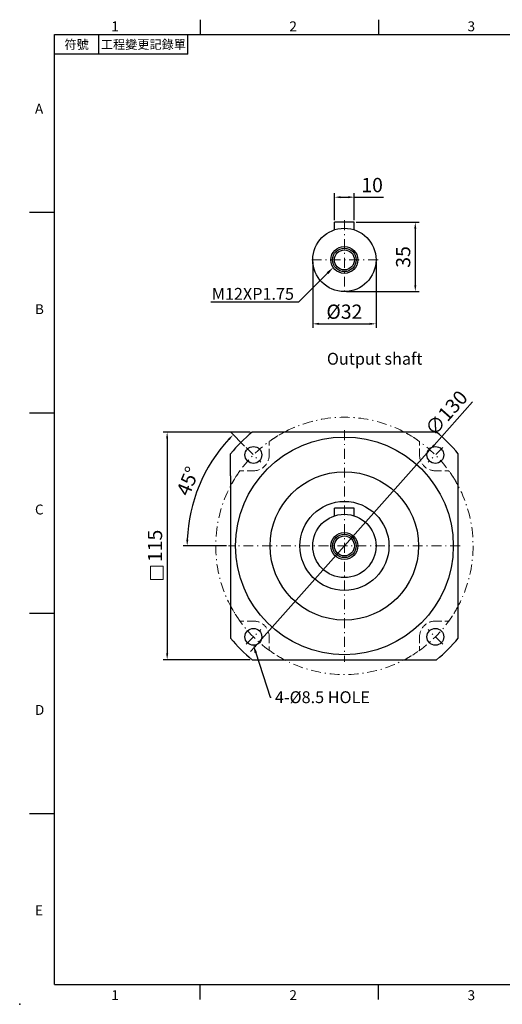
# Model space of a CAD drawing. Units: millimetres. Extents: x 0 to 1641, y 0 to 500.
# Drawn here: x 0 to 244, y 0 to 498 of the extents above; entities that cross this region are included whole.
import ezdxf
from ezdxf import colors
from ezdxf.entities.mleader import LeaderData, LeaderLine
from ezdxf.enums import TextEntityAlignment as Align
from ezdxf.math import Vec2, Vec3

# ---------------------------------------------------------------- set-up
doc = ezdxf.new("R2010")
doc.units = ezdxf.units.MM
doc.linetypes.add('CENTER2', pattern=[9.5, 5, -2, 0.5, -2])
doc.linetypes.add('HIDDEN2', pattern=[4.7625, 3.175, -1.5875])
doc.layers.add('DIM', color=4, linetype='Continuous')
for name, color, linetype, lineweight in [('中心', 3, 'CENTER2', 18), ('可見 (ISO)', 7, 'Continuous', 30), ('標註', 4, 'Continuous', 18), ('虛線', 1, 'HIDDEN2', 20)]:
    doc.layers.add(name, color=color, linetype=linetype, lineweight=lineweight)
doc.styles.add('ATTDEF', font='txt')
doc.styles.add('mytxt', font='txt.shx', dxfattribs={"bigfont": 'chineset.shx'})
doc.dimstyles.new('X1.6', dxfattribs={"dimscale": 1.6, "dimtxt": 4.5, "dimasz": 2, "dimexe": 1.25, "dimexo": 0.625, "dimgap": 1, "dimtad": 1, "dimdsep": 46, "dimtxsty": 'mytxt', "dimcen": 0, "dimclrd": 4, "dimclre": 4, "dimclrt": 4, "dimazin": 2, "dimtfac": 1, "dimtmove": 0, "dimatfit": 3, "dimfxl": 0, "dimarcsym": 0})

# ---------------------------------------------------------------- blocks, each defined once
blk = doc.blocks.new('*D1')
at = {"layer": 'Defpoints', "color": 0, "linetype": 'ByBlock'}
for p in [(169.02, 407.82), (159.02, 395.13), (169.02, 395.13)]:
    blk.add_point(p, dxfattribs=at)
at = {"layer": '標註', "color": 4, "linetype": 'ByBlock', "lineweight": -2}
for p, q in [((159.02, 396.13), (159.02, 409.82)), ((169.02, 396.13), (169.02, 409.82)), ((162.22, 407.82), (165.82, 407.82)), ((169.02, 407.82), (183.82, 407.82))]:
    blk.add_line(p, q, dxfattribs=at)
at = {"layer": '標註', "color": 4, "linetype": 'ByBlock'}
for points in [[(162.22, 408.35), (162.22, 407.29), (159.02, 407.82)], [(165.82, 408.35), (165.82, 407.29), (169.02, 407.82)]]:
    blk.add_solid(points, dxfattribs=at)
at = {"layer": '標註', "color": 4, "linetype": 'ByBlock', "insert": (178.02, 413.02), "char_height": 7.2, "attachment_point": 5, "style": 'mytxt'}
blk.add_mtext('10', dxfattribs=at)
blk = doc.blocks.new('*D2')
at = {"layer": 'Defpoints', "color": 0, "linetype": 'ByBlock'}
for p in [(169.02, 395.13), (164.02, 360.13), (199.84, 360.13)]:
    blk.add_point(p, dxfattribs=at)
at = {"layer": '標註', "color": 4, "linetype": 'ByBlock', "lineweight": -2}
for p, q in [((170.02, 395.13), (201.84, 395.13)), ((199.84, 391.93), (199.84, 363.33)), ((165.02, 360.13), (201.84, 360.13))]:
    blk.add_line(p, q, dxfattribs=at)
at = {"layer": '標註', "color": 4, "linetype": 'ByBlock'}
for points in [[(199.31, 391.93), (200.37, 391.93), (199.84, 395.13)], [(199.31, 363.33), (200.37, 363.33), (199.84, 360.13)]]:
    blk.add_solid(points, dxfattribs=at)
at = {"layer": '標註', "color": 4, "linetype": 'ByBlock', "insert": (194.64, 377.63), "char_height": 7.2, "attachment_point": 5, "rotation": 90, "style": 'mytxt'}
blk.add_mtext('35', dxfattribs=at)
blk = doc.blocks.new('*D3')
at = {"layer": 'Defpoints', "color": 0, "linetype": 'ByBlock'}
for p in [(148.02, 376.13), (180.02, 376.13), (180.02, 343.83)]:
    blk.add_point(p, dxfattribs=at)
at = {"layer": '標註', "color": 4, "linetype": 'ByBlock', "lineweight": -2}
for p, q in [((148.02, 375.13), (148.02, 341.83)), ((180.02, 375.13), (180.02, 341.83)), ((151.22, 343.83), (176.82, 343.83))]:
    blk.add_line(p, q, dxfattribs=at)
at = {"layer": '標註', "color": 4, "linetype": 'ByBlock'}
for points in [[(151.22, 344.36), (151.22, 343.3), (148.02, 343.83)], [(176.82, 344.36), (176.82, 343.3), (180.02, 343.83)]]:
    blk.add_solid(points, dxfattribs=at)
at = {"layer": '標註', "color": 4, "linetype": 'ByBlock', "insert": (164.02, 349.03), "char_height": 7.2, "attachment_point": 5, "style": 'mytxt'}
blk.add_mtext('%%C32', dxfattribs=at)
blk = doc.blocks.new('*D4')
at = {"layer": 'Defpoints', "color": 0, "linetype": 'ByBlock'}
for p in [(117.44, 289.11), (74.49, 174.11), (117.44, 174.11)]:
    blk.add_point(p, dxfattribs=at)
at = {"layer": '標註', "color": 4, "linetype": 'ByBlock', "lineweight": -2}
for p, q in [((116.44, 289.11), (72.49, 289.11)), ((74.49, 285.91), (74.49, 177.31)), ((116.44, 174.11), (72.49, 174.11))]:
    blk.add_line(p, q, dxfattribs=at)
at = {"layer": '標註', "color": 4, "linetype": 'ByBlock'}
for points in [[(73.96, 285.91), (75.02, 285.91), (74.49, 289.11)], [(73.96, 177.31), (75.02, 177.31), (74.49, 174.11)]]:
    blk.add_solid(points, dxfattribs=at)
at = {"layer": '標註', "color": 4, "linetype": 'ByBlock', "insert": (69.29, 231.61), "char_height": 7.2, "attachment_point": 5, "rotation": 90, "style": 'mytxt'}
blk.add_mtext('115', dxfattribs=at)
blk = doc.blocks.new('*D5')
at = {"layer": 'Defpoints', "color": 0, "linetype": 'ByBlock'}
for p in [(114.34, 281.28), (121.77, 273.86), (95.23, 271.32), (105.52, 231.61), (222.52, 231.61)]:
    blk.add_point(p, dxfattribs=at)
at = {"layer": '標註', "color": 4, "linetype": 'ByBlock', "lineweight": -2}
for p, q in [((113.64, 281.99), (106.44, 289.18)), ((104.52, 231.61), (82.59, 231.61))]:
    blk.add_line(p, q, dxfattribs=at)
blk.add_arc((164.02, 231.61), 79.43, 137.3085, 177.6915, dxfattribs=at)
at = {"layer": '標註', "color": 4, "linetype": 'ByBlock'}
for points in [[(105.25, 285.83), (106.02, 285.09), (107.85, 287.77)], [(85.19, 234.8), (84.12, 234.82), (84.59, 231.61)]]:
    blk.add_solid(points, dxfattribs=at)
at = {"layer": '標註', "color": 4, "linetype": 'ByBlock', "insert": (85.83, 263.99), "char_height": 7.2, "attachment_point": 5, "rotation": 67.5, "style": 'mytxt'}
blk.add_mtext('45°', dxfattribs=at)
blk = doc.blocks.new('*D6')
at = {"layer": 'Defpoints', "color": 0, "linetype": 'ByBlock'}
for p in [(207.21, 280.18), (120.83, 183.03)]:
    blk.add_point(p, dxfattribs=at)
at = {"layer": '標註', "color": 4, "linetype": 'ByBlock', "lineweight": -2}
for p, q in [((228.74, 304.4), (209.33, 282.57)), ((120.83, 183.03), (207.21, 280.18)), ((118.7, 180.64), (116.58, 178.25))]:
    blk.add_line(p, q, dxfattribs=at)
at = {"layer": '標註', "color": 4, "linetype": 'ByBlock'}
for points in [[(208.93, 282.93), (209.73, 282.22), (207.21, 280.18)], [(118.3, 180.99), (119.1, 180.28), (120.83, 183.03)]]:
    blk.add_solid(points, dxfattribs=at)
at = {"layer": '標註', "color": 4, "linetype": 'ByBlock', "insert": (216.21, 298.14), "char_height": 7.2, "attachment_point": 5, "rotation": 48.3601, "style": 'mytxt'}
blk.add_mtext('∅130', dxfattribs=at)
blk = doc.blocks.new('GJA420')
at = {"color": 0}
for p, q in [((29.5, 195), (29.5, 192)), ((65.5, 195), (65.5, 192)), ((0, 192), (275, 192)), ((0, 0), (0, 192)), ((9, 188), (9, 192)), ((27, 188), (27, 192)), ((27, 188), (0, 188)), ((0, 156), (-5, 156)), ((0, 115.5), (-5, 115.5)), ((0, 75), (-5, 75)), ((0, 34.5), (-5, 34.5)), ((0, 0), (275, 0)), ((29.5, -3), (29.5, 0)), ((65.5, -3), (65.5, 0))]:
    blk.add_line(p, q, dxfattribs=at)
blk.add_point((-7, -4), dxfattribs=at)
for s, p in [('1', (11.5, 192.66)), ('2', (47.5, 192.66)), ('3', (83.5, 192.66)), ('A', (-3.91, 176)), ('B', (-3.91, 135.5)), ('C', (-3.91, 95)), ('D', (-3.91, 54.5)), ('E', (-3.91, 14)), ('1', (11.5, -3.16)), ('2', (47.5, -3.16)), ('3', (83.5, -3.16))]:
    blk.add_text(s, height=2, dxfattribs=at).set_placement(p)
at = {"color": 0, "char_height": 1.8, "attachment_point": 5}
for s, insert, width in [('{\\f標楷體|b0|i0|c136|p65;符號}', (4.51, 190), 6), ('{\\fDFKai-SB|b0|i0|c136|p65;工程變更記錄單}', (18, 190), 17.9481)]:
    blk.add_mtext(s, dxfattribs=dict(at, insert=insert, width=width))
at = {"color": 4, "style": 'ATTDEF'}
blk.add_attdef('料號', text='', height=2.5, dxfattribs=at).set_placement((120.5, 3), align=Align.MIDDLE_LEFT)
for tag, p in [('比例', (200.5, 3)), ('版本', (236.5, 3))]:
    blk.add_attdef(tag, text='', height=2.5, dxfattribs=at).set_placement(p, align=Align.MIDDLE_CENTER)

msp = doc.modelspace()

# ---------------------------------------------------------------- linework, layer by layer
at = {"color": 0}
for p, q in [((169.018, 395.132), (159.018, 395.132)), ((159.018, 391.331), (159.018, 395.132)), ((169.018, 391.331), (169.018, 395.132)), ((169.018, 250.607), (159.018, 250.607)), ((159.018, 246.805), (159.018, 250.607)), ((169.018, 246.805), (169.018, 250.607))]:
    msp.add_line(p, q, dxfattribs=at)
for centre, radius in [((164.018, 376.132), 16), ((164.018, 376.132), 6.808), ((164.018, 376.132), 5.931), ((164.018, 376.132), 5.053), ((164.018, 231.607), 37.5), ((164.018, 231.607), 22.5), ((164.018, 231.607), 16), ((164.018, 231.607), 6.808), ((164.018, 231.607), 5.931), ((164.018, 231.607), 5.053)]:
    msp.add_circle(centre, radius, dxfattribs=at)
at = {"layer": '中心'}
for p, q in [((164.018, 396.132), (164.018, 359.132)), ((181.018, 376.132), (147.018, 376.132)), ((164.018, 290.107), (164.018, 173.107)), ((114.344, 281.281), (121.768, 273.856)), ((213.692, 281.281), (206.268, 273.856)), ((222.518, 231.607), (105.518, 231.607)), ((114.344, 181.932), (121.768, 189.357)), ((213.692, 181.932), (206.268, 189.357))]:
    msp.add_line(p, q, dxfattribs=at)
msp.add_circle((164.018, 231.607), 65, dxfattribs=at)
at = {"layer": '可見 (ISO)'}
for p, q in [((210.599, 289.107), (117.437, 289.107)), ((106.518, 266.962), (106.518, 278.187)), ((221.518, 185.026), (221.518, 278.187)), ((106.518, 266.962), (106.518, 185.026)), ((117.437, 174.107), (210.599, 174.107))]:
    msp.add_line(p, q, dxfattribs=at)
for centre, radius in [((164.018, 231.607), 55), ((118.056, 277.569), 4.25), ((209.98, 277.569), 4.25), ((118.056, 185.645), 4.25), ((209.98, 185.645), 4.25)]:
    msp.add_circle(centre, radius, dxfattribs=at)
for start, end in [(129.01083, 140.98917), (39.01083, 50.98917), (219.01083, 230.98917), (309.01083, 320.98917)]:
    msp.add_arc((164.018, 231.607), 74, start, end, dxfattribs=at)
at = {"layer": '標註', "color": 4, "linetype": 'ByBlock'}
msp.add_lwpolyline([(66.14, 221.422), (72.512, 221.422), (72.512, 214.599), (66.14, 214.599)], close=True, dxfattribs=at)
at = {"layer": '虛線'}
for p, q in [((126.056, 277.569), (126.056, 284.369)), ((201.98, 277.607), (201.98, 284.369)), ((118.018, 269.569), (111.255, 269.569)), ((209.98, 269.569), (216.781, 269.569)), ((118.056, 193.645), (111.255, 193.645)), ((210.018, 193.645), (216.78, 193.645)), ((126.056, 185.607), (126.056, 178.844)), ((201.98, 185.645), (201.98, 178.844))]:
    msp.add_line(p, q, dxfattribs=at)
for centre, radius, start, end in [((164.018, 231.607), 65, 117.79577, 125.73448), ((164.018, 231.607), 65, 54.26542, 62.5), ((118.056, 277.569), 8, 269.72742, 0), ((209.98, 277.569), 8, 179.72742, 270), ((164.018, 231.607), 65, 144.26542, 152.20423), ((164.018, 231.607), 65, 27.79577, 35.73448), ((164.018, 231.607), 65, 207.79577, 215.73448), ((164.018, 231.607), 65, 324.26542, 332.20423), ((118.056, 185.645), 8, 359.72742, 90), ((209.98, 185.645), 8, 89.72742, 180), ((164.018, 231.607), 65, 234.26542, 242.20423), ((164.018, 231.607), 65, 297.79577, 305.73448)]:
    msp.add_arc(centre, radius, start, end, dxfattribs=at)

# ---------------------------------------------------------------- block references
at = {"layer": 'DIM', "color": 3, "linetype": 'ByBlock', "xscale": 2.5, "yscale": 2.5, "zscale": 2.5}
msp.add_blockref('GJA420', (17.5, 10), dxfattribs=at)

# ---------------------------------------------------------------- texts
at = {"layer": '標註', "insert": (203.431, 321.305), "char_height": 6, "width": 135.0656, "attachment_point": 9, "style": 'mytxt'}
msp.add_mtext('Output shaft', dxfattribs=at)

# ---------------------------------------------------------------- dimensions: what is measured, and where the dimension line sits
at = {"layer": '標註', "color": 4, "linetype": 'ByBlock'}
dim = msp.add_linear_dim(base=(169.018, 407.819), p1=(159.018, 395.132), p2=(169.018, 395.132), dimstyle='X1.6', dxfattribs=at)
dim.commit()
dim.dimension.update_dxf_attribs({"geometry": '*D1', "text_midpoint": (178.018, 413.019)})
for base, p1, p2, picture, middle in [((199.838, 360.132), (169.018, 395.132), (164.018, 360.132), '*D2', (194.638, 377.632)), ((74.489, 174.107), (117.437, 289.107), (117.437, 174.107), '*D4', (69.289, 231.607))]:
    dim = msp.add_linear_dim(base=base, p1=p1, p2=p2, angle=90, dimstyle='X1.6', dxfattribs=at)
    dim.commit()
    dim.dimension.update_dxf_attribs({"geometry": picture, "text_midpoint": middle})
dim = msp.add_linear_dim(base=(180.018, 343.83), p1=(148.018, 376.132), p2=(180.018, 376.132), text='%%C<>', dimstyle='X1.6', dxfattribs=at)
dim.commit()
dim.dimension.update_dxf_attribs({"geometry": '*D3', "text_midpoint": (164.018, 349.03)})
dim = msp.add_diameter_dim_2p(p1=(120.829, 183.03), p2=(207.207, 280.183), dimstyle='X1.6', dxfattribs=at)
dim.commit()
dim.dimension.update_dxf_attribs({"geometry": '*D6', "text_midpoint": (216.211, 298.137)})
dim = msp.add_angular_dim_2l(base=(95.232, 271.32), line1=((114.344, 281.281), (121.768, 273.856)), line2=((222.518, 231.607), (105.518, 231.607)), dimstyle='X1.6', dxfattribs=at)
dim.commit()
dim.dimension.update_dxf_attribs({"geometry": '*D5', "text_midpoint": (85.833, 263.992)})

# ---------------------------------------------------------------- leaders
at = {"layer": '標註'}
ml = msp.add_multileader_mtext('Standard', dxfattribs=at)
ml.set_content('{\\Ftxt|c136;M12XP1.75}', color=256)
ml.set_leader_properties()
ml.build(insert=Vec2(0, 0))
ml.multileader.update_dxf_attribs({"text_right_attachment_type": 6, "dogleg_length": 0.36})
ctx = ml.context
ctx.base_point, ctx.char_height, ctx.plane_origin = Vec3(92.545, 358.971), 6, Vec3(59.052, 359.515)
ctx.right_attachment, ctx.text_align_type = 6, 2
notes = []
notes.append((ctx, [(1, (1, 1, 0), (140.905, 354.771), (-1, 0), 0.36, [(0, [(158.388, 372.304)], 0, [])])]))
ctx.mtext.insert, ctx.mtext.alignment, ctx.mtext.flow_direction = Vec3(138.545, 361.971), 3, 5
ml = msp.add_multileader_mtext('Standard', dxfattribs=at)
ml.set_content('{\\Ftxt|c136;4-%%C8.5 HOLE}', color=256)
ml.set_leader_properties()
ml.build(insert=Vec2(0, 0))
ml.multileader.update_dxf_attribs({"text_right_attachment_type": 6, "dogleg_length": 0.36})
ctx = ml.context
ctx.base_point, ctx.char_height, ctx.plane_origin = Vec3(126.962, 155.165), 6, Vec3(101.251, 154.856)
ctx.right_attachment = 6
notes.append((ctx, [(0, (1, 1, 0), (126.602, 155.165), (1, 0), 0.36, [(0, [(118.056, 181.395)], 0, [])])]))
ctx.mtext.insert, ctx.mtext.flow_direction = Vec3(128.962, 158.165), 5
for ctx, leaders in notes:
    for number, flags, end, landing, length, lines in leaders:
        leader = LeaderData()
        leader.index, (leader.has_last_leader_line, leader.has_dogleg_vector, leader.attachment_direction) = number, flags
        leader.last_leader_point, leader.dogleg_vector, leader.dogleg_length = Vec3(end), Vec3(landing), length
        for number, points, colour, breaks in lines:
            line = LeaderLine()
            line.index, line.vertices, line.color, line.breaks = number, Vec3.list(points), colors.encode_raw_color(colour), breaks
            leader.lines.append(line)
        ctx.leaders.append(leader)

doc.saveas('drawing.dxf')
